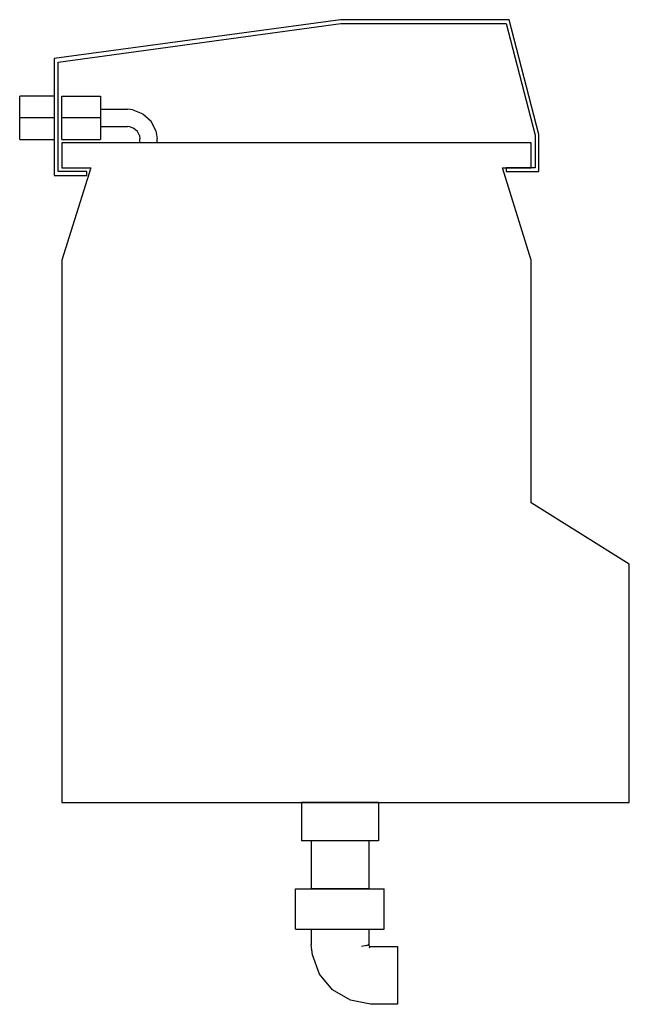
# Model space of a CAD drawing. Extents: x -77.2 to -45.5, y -150 to -98.8.
import ezdxf

# ---------------------------------------------------------------- set-up
doc = ezdxf.new("R2010")
doc.units = 0
doc.layers.get('0').update_dxf_attribs({"linetype": 'CONTINUOUS'})

msp = doc.modelspace()

# ---------------------------------------------------------------- linework, layer by layer
at = {"color": 7, "linetype": 'CONTINUOUS'}
for p, q in [((-60.55144, -98.800003), (-75.437898, -100.825371)), ((-51.783041, -98.800003), (-60.55144, -98.800003)), ((-59.883266, -98.800003), (-60.108952, -98.800003)), ((-59.462376, -98.800003), (-59.883266, -98.800003)), ((-58.903124, -98.800003), (-59.462376, -98.800003)), ((-58.437897, -98.800003), (-58.903124, -98.800003)), ((-55.137897, -98.800003), (-58.437897, -98.800003)), ((-54.67267, -98.800003), (-55.137897, -98.800003)), ((-54.113418, -98.800003), (-54.67267, -98.800003)), ((-53.692528, -98.800003), (-54.113418, -98.800003)), ((-53.466843, -98.800003), (-53.692528, -98.800003)), ((-50.237897, -104.774559), (-51.783041, -98.800003)), ((-75.237898, -101.000003), (-60.537897, -99.000003)), ((-60.537897, -99.000003), (-51.937897, -99.000003)), ((-51.937897, -99.000003), (-50.437897, -104.800003)), ((-75.437898, -100.825371), (-75.437898, -106.90231)), ((-75.237898, -106.70231), (-75.237898, -101.000003)), ((-77.237898, -103.902311), (-77.237898, -102.776477)), ((-75.437898, -102.776477), (-77.237898, -102.776477)), ((-75.037898, -102.776477), (-73.037898, -102.776477)), ((-75.037898, -103.902311), (-75.037898, -102.776477)), ((-73.037898, -102.776477), (-73.037898, -103.902311)), ((-77.237898, -105.028144), (-77.237898, -103.902311)), ((-75.437898, -103.902311), (-77.237898, -103.902311)), ((-73.037898, -103.902311), (-75.037898, -103.902311)), ((-75.037898, -105.028144), (-75.037898, -103.902311)), ((-73.037898, -103.45423), (-71.637898, -103.45423)), ((-73.037898, -103.902311), (-73.037898, -105.028144)), ((-71.354494, -103.486234), (-71.637898, -103.45423)), ((-71.354494, -103.486234), (-70.825961, -103.690988)), ((-70.825961, -103.690988), (-70.407085, -104.072844)), ((-73.037898, -104.350391), (-71.637898, -104.352311)), ((-71.51846, -104.363378), (-71.637898, -104.352311)), ((-71.295717, -104.449669), (-71.51846, -104.363378)), ((-70.154437, -104.58023), (-70.407085, -104.072844)), ((-71.119186, -104.610598), (-71.295717, -104.449669)), ((-71.012711, -104.82443), (-71.119186, -104.610598)), ((-71.012711, -104.82443), (-70.987898, -105.002311)), ((-70.154437, -104.58023), (-70.089817, -105.002311)), ((-50.437897, -104.800003), (-50.437897, -106.50231)), ((-50.237897, -106.70231), (-50.237897, -104.774559)), ((-77.237898, -105.028144), (-75.437898, -105.028144)), ((-75.037898, -105.028144), (-73.037898, -105.028144)), ((-50.637897, -105.202311), (-75.037898, -105.202311)), ((-75.037898, -105.202311), (-75.037898, -106.50231)), ((-70.985978, -105.202311), (-70.987898, -105.002311)), ((-70.089817, -105.202311), (-70.089817, -105.002311)), ((-50.637897, -106.50231), (-50.637897, -105.202311)), ((-75.437898, -106.90231), (-73.737898, -106.90231)), ((-73.737898, -106.70231), (-75.237898, -106.70231)), ((-75.037898, -106.50231), (-73.537898, -106.50231)), ((-73.537898, -106.50231), (-75.037898, -111.30231)), ((-73.737898, -106.90231), (-73.737898, -106.70231)), ((-50.637897, -111.30231), (-52.137897, -106.50231)), ((-52.137897, -106.50231), (-51.937897, -106.50231)), ((-51.937897, -106.50231), (-51.937897, -106.70231)), ((-50.637897, -106.50231), (-51.937897, -106.50231)), ((-51.937897, -106.50231), (-50.637897, -106.50231)), ((-51.937897, -106.70231), (-50.237897, -106.70231)), ((-50.437897, -106.50231), (-50.637897, -106.50231)), ((-75.037898, -111.30231), (-75.037898, -139.50231)), ((-50.637897, -123.922793), (-50.637897, -111.30231)), ((-45.537897, -127.109627), (-50.637897, -123.922793)), ((-45.537897, -139.50231), (-45.537897, -127.109627)), ((-75.037898, -139.50231), (-45.537897, -139.50231)), ((-62.587897, -139.50231), (-62.587897, -141.50231)), ((-62.553843, -139.50231), (-62.587897, -139.50231)), ((-62.288332, -139.50231), (-62.553843, -139.50231)), ((-61.793167, -139.50231), (-62.288332, -139.50231)), ((-61.135223, -139.50231), (-61.793167, -139.50231)), ((-60.403361, -139.50231), (-61.135223, -139.50231)), ((-59.696421, -139.50231), (-60.403361, -139.50231)), ((-59.109879, -139.50231), (-59.696421, -139.50231)), ((-58.722953, -139.50231), (-59.109879, -139.50231)), ((-58.587897, -139.50231), (-58.722953, -139.50231)), ((-58.587897, -139.50231), (-58.587897, -141.50231)), ((-62.553843, -141.50231), (-62.587897, -141.50231)), ((-62.288332, -141.50231), (-62.553843, -141.50231)), ((-61.793167, -141.50231), (-62.288332, -141.50231)), ((-62.087897, -141.50231), (-62.087897, -144.00231)), ((-61.135223, -141.50231), (-61.793167, -141.50231)), ((-60.403361, -141.50231), (-61.135223, -141.50231)), ((-59.696421, -141.50231), (-60.403361, -141.50231)), ((-59.109879, -141.50231), (-59.696421, -141.50231)), ((-58.722953, -141.50231), (-59.109879, -141.50231)), ((-59.087897, -141.50231), (-59.087897, -144.00231)), ((-58.587897, -141.50231), (-58.722953, -141.50231)), ((-62.887897, -146.085082), (-62.887897, -144.00231)), ((-62.887897, -144.00231), (-62.848735, -144.00231)), ((-62.848735, -144.00231), (-62.543397, -144.00231)), ((-62.543397, -144.00231), (-61.973957, -144.00231)), ((-62.062357, -144.00231), (-62.087897, -144.00231)), ((-61.863223, -144.00231), (-62.062357, -144.00231)), ((-61.973957, -144.00231), (-61.217322, -144.00231)), ((-61.491849, -144.00231), (-61.863223, -144.00231)), ((-60.998392, -144.00231), (-61.491849, -144.00231)), ((-61.217322, -144.00231), (-60.37568, -144.00231)), ((-60.449495, -144.00231), (-60.998392, -144.00231)), ((-59.91929, -144.00231), (-60.449495, -144.00231)), ((-60.37568, -144.00231), (-59.562699, -144.00231)), ((-59.479384, -144.00231), (-59.91929, -144.00231)), ((-59.562699, -144.00231), (-58.888177, -144.00231)), ((-59.189189, -144.00231), (-59.479384, -144.00231)), ((-59.087897, -144.00231), (-59.189189, -144.00231)), ((-58.888177, -144.00231), (-58.443211, -144.00231)), ((-58.443211, -144.00231), (-58.287897, -144.00231)), ((-58.287897, -146.085082), (-58.287897, -144.00231)), ((-62.887897, -146.085082), (-62.848735, -146.085082)), ((-62.848735, -146.085082), (-62.543397, -146.085082)), ((-62.543397, -146.085082), (-61.973957, -146.085082)), ((-62.087897, -146.085082), (-62.087897, -146.900002)), ((-61.973957, -146.085082), (-61.217322, -146.085082)), ((-61.217322, -146.085082), (-60.37568, -146.085082)), ((-60.37568, -146.085082), (-59.562699, -146.085082)), ((-59.562699, -146.085082), (-58.888177, -146.085082)), ((-59.087897, -146.085082), (-59.087897, -146.900002)), ((-58.888177, -146.085082), (-58.443211, -146.085082)), ((-58.443211, -146.085082), (-58.287897, -146.085082)), ((-62.015649, -147.433877), (-62.087897, -146.900002)), ((-59.186131, -146.934956), (-59.471917, -146.985348)), ((-59.186131, -146.934956), (-59.113438, -146.900002)), ((-59.086378, -146.917367), (-59.186131, -146.934956)), ((-59.086378, -146.917367), (-59.113438, -146.900002)), ((-59.086378, -146.917367), (-59.087897, -146.900002)), ((-59.086378, -146.917367), (-59.0745, -146.950002)), ((-61.650457, -148.437232), (-62.015649, -147.433877)), ((-59.052176, -146.976607), (-59.0745, -146.950002)), ((-59.022099, -146.993972), (-59.056743, -147.089155)), ((-59.052176, -146.976607), (-59.022099, -146.993972)), ((-59.022099, -146.993972), (-58.987897, -147.000002)), ((-58.987897, -147.000002), (-57.587897, -147.000002)), ((-57.587897, -147.000002), (-57.587897, -147.025543)), ((-57.587897, -147.025543), (-57.587897, -147.224677)), ((-57.587897, -147.224677), (-57.587897, -147.59605)), ((-57.587897, -147.59605), (-57.587897, -148.089508)), ((-60.964122, -149.255175), (-61.650457, -148.437232)), ((-57.587897, -148.089508), (-57.587897, -148.638405)), ((-57.587897, -148.638405), (-57.587897, -149.16861)), ((-60.039424, -149.789049), (-60.964122, -149.255175)), ((-57.587897, -149.16861), (-57.587897, -149.608516)), ((-58.987897, -150.000002), (-60.039424, -149.789049)), ((-57.587897, -150.000002), (-58.987897, -150.000002)), ((-57.587897, -149.608516), (-57.587897, -149.898711)), ((-57.587897, -149.898711), (-57.587897, -150.000002))]:
    msp.add_line(p, q, dxfattribs=at)

doc.saveas('drawing.dxf')
